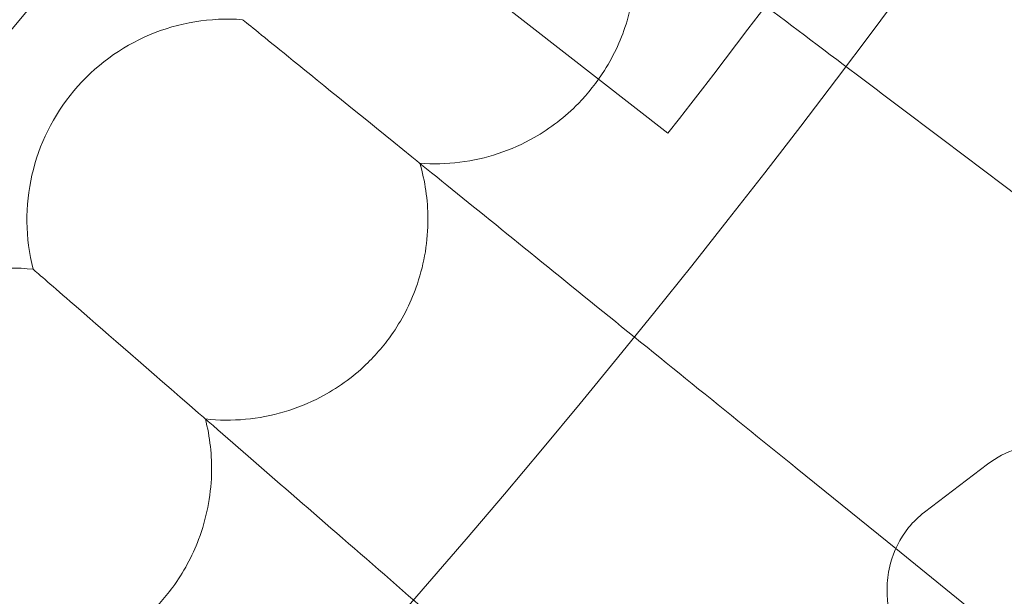
# Model space of a CAD drawing. Units: millimetres. Extents: x 6935 to 12984, y -4558 to 2942.
# Drawn here: x 8779 to 8818, y -1071 to -1048 of the extents above; entities that cross this region are included whole.
import ezdxf

# ---------------------------------------------------------------- set-up
doc = ezdxf.new("R2010")
doc.units = ezdxf.units.MM

# ---------------------------------------------------------------- blocks, each defined once
blk = doc.blocks.new('A$Cc605049c')
at = {"color": 0, "linetype": 'Continuous', "lineweight": 0}
for p, q in [((-4597.132, 2962.232), (-4609.75, 2972.07)), ((-4614.075, 2966.741), (-4614.104, 2966.765)), ((-4622.431, 2956.783), (-4622.459, 2956.807)), ((-4591.97, 2948.841), (-4588.044, 2945.662)), ((-4586.9, 2947.112), (-4584.378, 2949.031)), ((-4588.044, 2945.662), (-4572.521, 2933.092))]:
    blk.add_line(p, q, dxfattribs=at)
blk.add_circle((-4903.507, 3201.118), 392.5, dxfattribs=at)
for centre, radius, start, end in [((-4903.507, 3201.118), 365.512, 186.98504, 353.01496), ((-4903.507, 3201.118), 388.5, 322.05569, 329.11137), ((-4614.708, 2958.787), 8, 85.6697, 194.3303), ((-4623.341, 2948.856), 8, 83.6697, 192.3303)]:
    blk.add_arc(centre, radius, start, end, dxfattribs=at)
for points, knots in [([(-4583.356, 2959.867), (-4583.389, 2959.893), (-4583.423, 2959.918), (-4586.351, 2962.124), (-4589.232, 2964.295), (-4594.646, 2968.375), (-4597.126, 2970.244), (-4601.231, 2973.337), (-4602.862, 2974.566), (-4605.084, 2976.24), (-4605.766, 2976.755), (-4606.072, 2976.985)], [1.075223, 1.075223, 1.075223, 1.075223, 1.087954, 1.087954, 2.17537, 2.17537, 3.264552, 3.264552, 4.292424, 4.292424, 5.189507, 5.189507, 5.189507, 5.189507]), ([(-4598.833, 2971.53), (-4598.598, 2970.821), (-4598.463, 2970.082), (-4598.398, 2968.449), (-4598.51, 2967.565), (-4598.972, 2966.021), (-4599.275, 2965.356), (-4599.963, 2964.267), (-4600.312, 2963.826), (-4601.226, 2962.889), (-4601.822, 2962.43), (-4603.384, 2961.541), (-4604.389, 2961.207), (-4605.962, 2961.009), (-4606.498, 2960.996), (-4607.031, 2961.037)], [0.455672, 0.455672, 0.455672, 0.455672, 0.680736, 0.680736, 0.946508, 0.946508, 1.164509, 1.164509, 1.332924, 1.332924, 1.557372, 1.557372, 1.872314, 1.872314, 2.033594, 2.033594, 2.033594, 2.033594]), ([(-4591.97, 2948.841), (-4594.785, 2951.121), (-4597.59, 2953.392), (-4602.867, 2957.665), (-4605.288, 2959.625), (-4609.312, 2962.884), (-4610.916, 2964.183), (-4613.104, 2965.954), (-4613.775, 2966.498), (-4614.075, 2966.741)], [1.088118, 1.088118, 1.088118, 1.088118, 2.175384, 2.175384, 3.264529, 3.264529, 4.298571, 4.298571, 5.202507, 5.202507, 5.202507, 5.202507]), ([(-4607.031, 2961.037), (-4606.821, 2960.32), (-4606.712, 2959.577), (-4606.704, 2957.942), (-4606.846, 2957.063), (-4607.363, 2955.536), (-4607.688, 2954.882), (-4608.414, 2953.818), (-4608.778, 2953.389), (-4609.725, 2952.485), (-4610.335, 2952.047), (-4611.928, 2951.213), (-4612.944, 2950.914), (-4614.522, 2950.772), (-4615.059, 2950.777), (-4615.59, 2950.836)], [0.455672, 0.455672, 0.455672, 0.455672, 0.680736, 0.680736, 0.946508, 0.946508, 1.164509, 1.164509, 1.332924, 1.332924, 1.557372, 1.557372, 1.872314, 1.872314, 2.033594, 2.033594, 2.033594, 2.033594]), ([(-4600.964, 2938.122), (-4603.677, 2940.48), (-4606.381, 2942.83), (-4611.492, 2947.273), (-4613.847, 2949.32), (-4617.871, 2952.819), (-4619.5, 2954.235), (-4621.557, 2956.023), (-4622.156, 2956.544), (-4622.431, 2956.783)], [1.096326, 1.096326, 1.096326, 1.096326, 2.175392, 2.175392, 3.264508, 3.264508, 4.355845, 4.355845, 5.210829, 5.210829, 5.210829, 5.210829]), ([(-4615.59, 2950.836), (-4615.405, 2950.113), (-4615.322, 2949.366), (-4615.371, 2947.732), (-4615.544, 2946.858), (-4616.114, 2945.35), (-4616.462, 2944.709), (-4617.224, 2943.67), (-4617.603, 2943.254), (-4618.581, 2942.383), (-4619.207, 2941.967), (-4620.827, 2941.189), (-4621.853, 2940.926), (-4623.435, 2940.839), (-4623.972, 2940.863), (-4624.5, 2940.941)], [0.455672, 0.455672, 0.455672, 0.455672, 0.680736, 0.680736, 0.946508, 0.946508, 1.164509, 1.164509, 1.332924, 1.332924, 1.557372, 1.557372, 1.872314, 1.872314, 2.033594, 2.033594, 2.033594, 2.033594]), ([(-4584.378, 2949.031), (-4584.016, 2949.306), (-4583.619, 2949.5), (-4582.781, 2949.77), (-4582.35, 2949.819), (-4581.36, 2949.826), (-4580.845, 2949.726), (-4579.74, 2949.409), (-4579.165, 2949.16), (-4578.589, 2948.859)], [4.7588046, 4.7588046, 4.7588046, 4.7588046, 4.876364, 4.876364, 5.0194379, 5.0194379, 5.2396551, 5.2396551, 5.5204682, 5.5204682, 5.5204682, 5.5204682]), ([(-4611.248, 2928.583), (-4613.558, 2930.736), (-4615.847, 2932.871), (-4620.506, 2937.215), (-4622.789, 2939.345), (-4626.694, 2942.986), (-4628.275, 2944.461), (-4630.278, 2946.328), (-4630.862, 2946.873), (-4631.129, 2947.122)], [1.22598, 1.22598, 1.22598, 1.22598, 2.175401, 2.175401, 3.2645, 3.2645, 4.355822, 4.355822, 5.21438, 5.21438, 5.21438, 5.21438]), ([(-4585.886, 2938.385), (-4586.044, 2938.588), (-4586.197, 2938.79), (-4586.898, 2939.76), (-4587.368, 2940.525), (-4587.945, 2941.784), (-4588.125, 2942.265), (-4588.344, 2943.212), (-4588.407, 2943.663), (-4588.373, 2944.46), (-4588.334, 2944.761), (-4588.125, 2945.549), (-4587.889, 2946.06), (-4587.343, 2946.731), (-4587.129, 2946.937), (-4586.9, 2947.112)], [3.544031, 3.544031, 3.544031, 3.544031, 3.645559, 3.645559, 4.028338, 4.028338, 4.257531, 4.257531, 4.438622, 4.438622, 4.536982, 4.536982, 4.684149, 4.684149, 4.758805, 4.758805, 4.758805, 4.758805])]:
    blk.add_open_spline(points, degree=3, knots=knots, dxfattribs=at)

msp = doc.modelspace()

# ---------------------------------------------------------------- block references
msp.add_blockref('A$Cc605049c', (13402.015, -4015.003))

doc.saveas('drawing.dxf')
